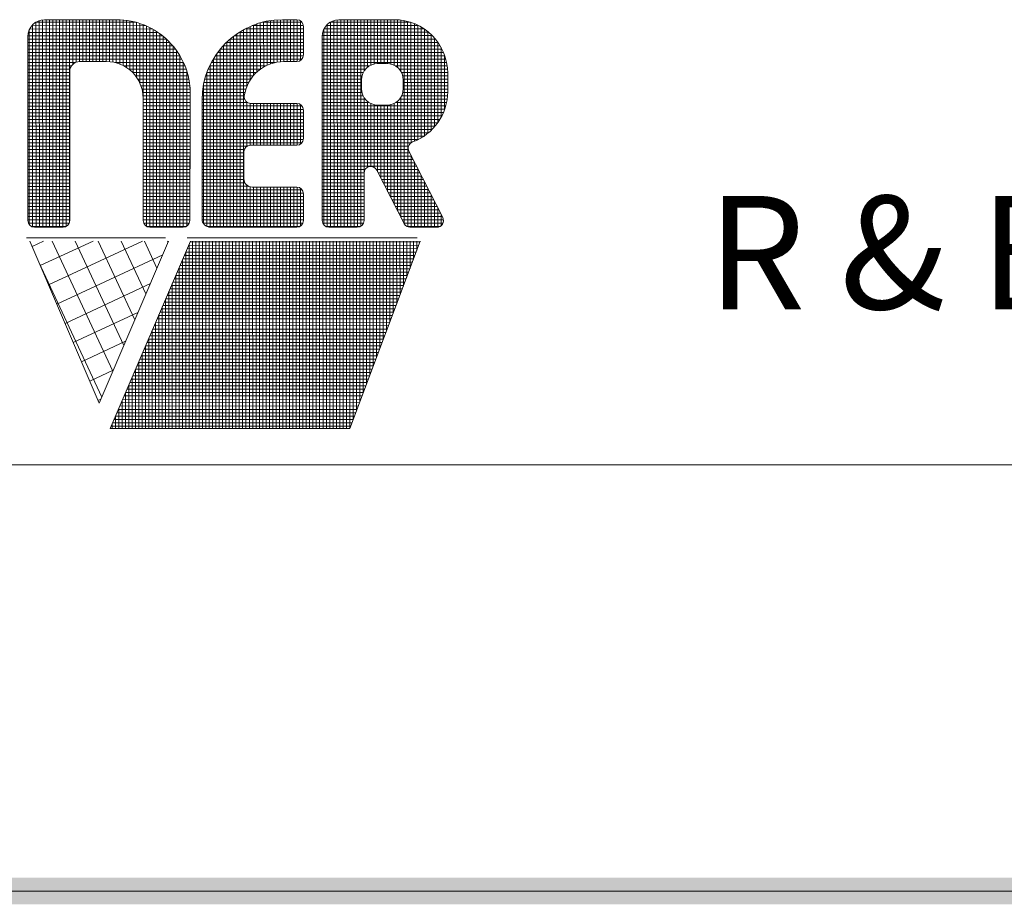
# Model space of a CAD drawing. Units: inches. Extents: x 95.8 to 111.1, y 105.9 to 125.7.
# Drawn here: x 104.1 to 105.8, y 106.1 to 107.7 of the extents above; entities that cross this region are included whole.
import ezdxf

# ---------------------------------------------------------------- set-up
doc = ezdxf.new("R2010")
doc.units = ezdxf.units.IN
doc.header["$LTSCALE"] = 0.6
doc.header["$MEASUREMENT"] = 0
doc.layers.add('dim', color=1, linetype='Continuous', lineweight=9)
doc.styles.add('Bavw$0$Garamond', font='GARA.TTF')

# ---------------------------------------------------------------- blocks, each defined once
blk = doc.blocks.new('*X15')
at = {"color": 0}
for p, q in [((5.2401, 5.4778), (5.2744, 5.4938)), ((5.2647, 5.4203), (5.4223, 5.4938)), ((5.2893, 5.3628), (5.5702, 5.4938)), ((5.4812, 5.1047), (5.2998, 5.4938)), ((5.5142, 5.1818), (5.3687, 5.4938)), ((5.5472, 5.2589), (5.4377, 5.4938)), ((5.5803, 5.3359), (5.5067, 5.4938)), ((5.6133, 5.413), (5.5756, 5.4938)), ((5.6463, 5.4901), (5.6446, 5.4938)), ((5.314, 5.3053), (5.6304, 5.4529)), ((5.4482, 5.0277), (5.2604, 5.4304)), ((5.3386, 5.2479), (5.5935, 5.3667)), ((5.3632, 5.1904), (5.5565, 5.2805)), ((5.3879, 5.1329), (5.5196, 5.1943)), ((5.4125, 5.0754), (5.4826, 5.1082)), ((5.4371, 5.018), (5.4457, 5.022))]:
    blk.add_line(p, q, dxfattribs=at)
blk = doc.blocks.new('*X19')
at = {"color": 0}
for p, q in [((5.199, 5.5288), (5.1989, 6.1462)), ((5.209, 5.5288), (5.2089, 6.1485)), ((5.219, 5.5288), (5.2189, 6.1488)), ((5.229, 5.5288), (5.2289, 6.1488)), ((5.239, 5.5288), (5.2389, 6.1488)), ((5.249, 5.5288), (5.2489, 6.1488)), ((5.259, 5.5288), (5.2589, 6.1488)), ((5.269, 5.5288), (5.2689, 6.1488)), ((5.279, 5.5311), (5.2789, 6.1488)), ((5.289, 5.5434), (5.2889, 6.1488)), ((5.299, 6.0154), (5.2989, 6.1488)), ((5.3089, 6.0218), (5.3089, 6.1488)), ((5.3189, 6.0238), (5.3189, 6.1488)), ((5.3289, 6.0238), (5.3289, 6.1488)), ((5.3389, 6.0238), (5.3389, 6.1488)), ((5.3489, 6.0238), (5.3489, 6.1488)), ((5.3589, 6.0238), (5.3589, 6.1488)), ((5.3689, 6.0238), (5.3689, 6.1488)), ((5.3789, 6.0238), (5.3789, 6.1488)), ((5.3889, 6.0238), (5.3889, 6.1488)), ((5.3989, 6.0238), (5.3989, 6.1488)), ((5.4089, 6.0234), (5.4089, 6.1488)), ((5.4189, 6.022), (5.4189, 6.1488)), ((5.4289, 6.0197), (5.4289, 6.1488)), ((5.439, 6.0163), (5.4389, 6.1486)), ((5.449, 6.0118), (5.4489, 6.148)), ((5.459, 6.0061), (5.4589, 6.1469)), ((5.169, 5.5365), (5.1689, 6.1187)), ((5.1699, 6.1209), (5.5368, 6.121)), ((5.1764, 6.1309), (5.5165, 6.131)), ((5.179, 5.5296), (5.1789, 6.1337)), ((5.1878, 6.1409), (5.4879, 6.141)), ((5.189, 5.5288), (5.1889, 6.1416)), ((5.469, 5.9988), (5.4689, 6.1453)), ((5.479, 5.9894), (5.4789, 6.1432)), ((5.489, 5.9772), (5.4889, 6.1407)), ((5.499, 5.9599), (5.4989, 6.1376)), ((5.509, 5.9189), (5.5089, 6.134)), ((5.519, 5.5315), (5.5189, 6.1299)), ((5.529, 5.5288), (5.5289, 6.1252)), ((5.539, 5.5288), (5.5389, 6.1198)), ((5.1648, 6.1009), (5.5667, 6.101)), ((5.1648, 6.0909), (5.5784, 6.091)), ((5.1663, 6.1109), (5.5531, 6.111)), ((5.549, 5.5288), (5.5489, 6.1137)), ((5.559, 5.5288), (5.5589, 6.1069)), ((5.569, 5.5288), (5.5689, 6.0992)), ((5.579, 5.5288), (5.5789, 6.0905)), ((5.1648, 6.0809), (5.5886, 6.081)), ((5.1648, 6.0709), (5.5976, 6.071)), ((5.1648, 6.0609), (5.6056, 6.061)), ((5.589, 5.5288), (5.5889, 6.0806)), ((5.599, 5.5288), (5.5989, 6.0694)), ((5.1648, 6.0509), (5.6127, 6.051)), ((5.1648, 6.0409), (5.619, 6.041)), ((5.1648, 6.0309), (5.6246, 6.031)), ((5.609, 5.5288), (5.6089, 6.0564)), ((5.619, 5.5288), (5.6189, 6.041)), ((5.1648, 6.0209), (5.307, 6.0209)), ((5.1648, 6.0109), (5.2951, 6.0109)), ((5.1648, 6.0009), (5.2906, 6.0009)), ((5.424, 6.0209), (5.6295, 6.021)), ((5.4507, 6.011), (5.6338, 6.011)), ((5.4662, 6.001), (5.6375, 6.001)), ((5.629, 5.5288), (5.6289, 6.0221)), ((5.1648, 5.9909), (5.2898, 5.9909)), ((5.1648, 5.9809), (5.2898, 5.9809)), ((5.1648, 5.9709), (5.2898, 5.9709)), ((5.4775, 5.991), (5.6408, 5.991)), ((5.4862, 5.981), (5.6434, 5.981)), ((5.4931, 5.971), (5.6456, 5.971)), ((5.639, 5.5318), (5.639, 5.9968)), ((5.1648, 5.9609), (5.2898, 5.9609)), ((5.1648, 5.9509), (5.2898, 5.9509)), ((5.1648, 5.9409), (5.2898, 5.9409)), ((5.4985, 5.961), (5.6474, 5.961)), ((5.5026, 5.951), (5.6486, 5.951)), ((5.5057, 5.941), (5.6494, 5.941)), ((5.649, 5.7034), (5.649, 5.9471)), ((5.1648, 5.9309), (5.2898, 5.9309)), ((5.1648, 5.9209), (5.2898, 5.9209)), ((5.1648, 5.9109), (5.2898, 5.9109)), ((5.5077, 5.931), (5.6497, 5.931)), ((5.5089, 5.921), (5.6497, 5.921)), ((5.5091, 5.911), (5.6497, 5.911)), ((5.1648, 5.9009), (5.2898, 5.9009)), ((5.1648, 5.8909), (5.2898, 5.8909)), ((5.5091, 5.901), (5.6496, 5.901)), ((5.5091, 5.891), (5.6496, 5.891)), ((5.1648, 5.8809), (5.2898, 5.8809)), ((5.1648, 5.8709), (5.2898, 5.8709)), ((5.1648, 5.8609), (5.2898, 5.8609)), ((5.5091, 5.881), (5.6496, 5.881)), ((5.5091, 5.871), (5.6495, 5.871)), ((5.5091, 5.861), (5.6495, 5.861)), ((5.1648, 5.8509), (5.2898, 5.8509)), ((5.1648, 5.8409), (5.2898, 5.8409)), ((5.1648, 5.8309), (5.2898, 5.8309)), ((5.5091, 5.851), (5.6495, 5.851)), ((5.5091, 5.841), (5.6494, 5.841)), ((5.5091, 5.831), (5.6494, 5.831)), ((5.1648, 5.8209), (5.2898, 5.8209)), ((5.1648, 5.8109), (5.2898, 5.8109)), ((5.1648, 5.8009), (5.2898, 5.8009)), ((5.5091, 5.821), (5.6494, 5.821)), ((5.5091, 5.811), (5.6493, 5.811)), ((5.5091, 5.801), (5.6493, 5.801)), ((5.1648, 5.7909), (5.2898, 5.7909)), ((5.1648, 5.7809), (5.2898, 5.7809)), ((5.1648, 5.7709), (5.2898, 5.7709)), ((5.5091, 5.791), (5.6493, 5.791)), ((5.5091, 5.781), (5.6493, 5.781)), ((5.5091, 5.771), (5.6492, 5.771)), ((5.1648, 5.7609), (5.2898, 5.7609)), ((5.1648, 5.7509), (5.2898, 5.7509)), ((5.1648, 5.7409), (5.2898, 5.7409)), ((5.5091, 5.761), (5.6492, 5.761)), ((5.5091, 5.751), (5.6492, 5.751)), ((5.5091, 5.741), (5.6491, 5.741)), ((5.1648, 5.7309), (5.2898, 5.7309)), ((5.1648, 5.7209), (5.2898, 5.7209)), ((5.1648, 5.7109), (5.2898, 5.7109)), ((5.5091, 5.731), (5.6491, 5.731)), ((5.5091, 5.721), (5.6491, 5.721)), ((5.5091, 5.711), (5.649, 5.711)), ((5.1648, 5.7009), (5.2898, 5.7009)), ((5.1648, 5.6909), (5.2898, 5.6909)), ((5.1648, 5.6809), (5.2898, 5.6809)), ((5.5091, 5.701), (5.649, 5.701)), ((5.5091, 5.691), (5.649, 5.691)), ((5.5091, 5.681), (5.6489, 5.681)), ((5.1648, 5.6709), (5.2898, 5.6709)), ((5.1648, 5.6609), (5.2898, 5.6609)), ((5.1648, 5.6509), (5.2898, 5.6509)), ((5.5091, 5.671), (5.6489, 5.671)), ((5.5091, 5.661), (5.6489, 5.661)), ((5.5091, 5.651), (5.6488, 5.651)), ((5.1648, 5.6409), (5.2898, 5.6409)), ((5.1648, 5.6309), (5.2898, 5.6309)), ((5.1648, 5.6209), (5.2898, 5.6209)), ((5.5091, 5.641), (5.6488, 5.641)), ((5.5091, 5.631), (5.6488, 5.631)), ((5.5091, 5.621), (5.6487, 5.621)), ((5.1648, 5.6109), (5.2898, 5.6109)), ((5.1648, 5.6009), (5.2898, 5.6009)), ((5.1648, 5.5909), (5.2898, 5.5909)), ((5.5091, 5.611), (5.6487, 5.611)), ((5.5091, 5.601), (5.6487, 5.601)), ((5.5091, 5.591), (5.6486, 5.591)), ((5.1648, 5.5809), (5.2898, 5.5809)), ((5.1648, 5.5709), (5.2898, 5.5709)), ((5.1648, 5.5609), (5.2898, 5.5609)), ((5.5091, 5.581), (5.6486, 5.581)), ((5.5091, 5.571), (5.6486, 5.571)), ((5.5091, 5.561), (5.6485, 5.561)), ((5.1648, 5.5509), (5.2898, 5.5509)), ((5.1664, 5.5409), (5.2882, 5.5409)), ((5.1758, 5.5309), (5.2787, 5.5309)), ((5.5091, 5.551), (5.6485, 5.551)), ((5.5107, 5.541), (5.6469, 5.541)), ((5.52, 5.531), (5.6376, 5.531))]:
    blk.add_line(p, q, dxfattribs=at)
blk = doc.blocks.new('*X20')
at = {"color": 0}
for p, q in [((5.8889, 6.0166), (5.8889, 6.1461)), ((5.8989, 6.0198), (5.8989, 6.1474)), ((5.9089, 6.022), (5.9089, 6.1483)), ((5.9189, 6.0233), (5.9189, 6.1487)), ((5.9289, 6.0238), (5.9289, 6.1488)), ((5.9389, 6.0238), (5.9389, 6.1488)), ((5.9489, 6.0238), (5.9489, 6.1488)), ((5.9589, 6.0238), (5.9589, 6.1488)), ((5.9689, 6.0238), (5.9689, 6.1488)), ((5.809, 5.5288), (5.8089, 6.119)), ((5.8127, 6.121), (5.9878, 6.121)), ((5.819, 5.9498), (5.8189, 6.1242)), ((5.829, 5.9689), (5.8289, 6.1288)), ((5.8341, 6.131), (5.9876, 6.131)), ((5.839, 5.9822), (5.8389, 6.1329)), ((5.849, 5.9925), (5.8489, 6.1365)), ((5.859, 6.0007), (5.8589, 6.1396)), ((5.8642, 6.141), (5.9836, 6.141)), ((5.869, 6.0072), (5.8689, 6.1422)), ((5.879, 6.0125), (5.8789, 6.1444)), ((5.9789, 6.0272), (5.9789, 6.1454)), ((5.7686, 6.091), (5.9878, 6.091)), ((5.769, 5.5288), (5.7689, 6.0913)), ((5.779, 5.5288), (5.7789, 6.0994)), ((5.7811, 6.101), (5.9878, 6.101)), ((5.789, 5.5288), (5.7889, 6.1067)), ((5.7955, 6.111), (5.9878, 6.111)), ((5.799, 5.5288), (5.7989, 6.1132)), ((5.739, 5.5288), (5.7389, 6.0607)), ((5.7392, 6.061), (5.9878, 6.061)), ((5.7479, 6.071), (5.9878, 6.071)), ((5.749, 5.5288), (5.7489, 6.0721)), ((5.7576, 6.081), (5.9878, 6.081)), ((5.759, 5.5288), (5.7589, 6.0823)), ((5.7182, 6.031), (5.9832, 6.031)), ((5.719, 5.5288), (5.7189, 6.0322)), ((5.7245, 6.041), (5.9876, 6.041)), ((5.729, 5.5288), (5.7289, 6.0475)), ((5.7314, 6.051), (5.9878, 6.051)), ((5.7032, 6.001), (5.8594, 6.001)), ((5.7076, 6.011), (5.8759, 6.011)), ((5.709, 5.5288), (5.709, 6.0138)), ((5.7126, 6.021), (5.9042, 6.021)), ((5.693, 5.971), (5.8304, 5.971)), ((5.6959, 5.981), (5.8379, 5.981)), ((5.699, 5.5312), (5.699, 5.9901)), ((5.6993, 5.991), (5.8474, 5.991)), ((5.6869, 5.941), (5.8157, 5.941)), ((5.6885, 5.951), (5.8195, 5.951)), ((5.689, 5.5398), (5.689, 5.9534)), ((5.6905, 5.961), (5.8243, 5.961)), ((5.6848, 5.911), (5.8125, 5.911)), ((5.6851, 5.921), (5.811, 5.921)), ((5.6858, 5.931), (5.8129, 5.931)), ((5.6848, 5.901), (5.8218, 5.901)), ((5.6848, 5.891), (5.9836, 5.891)), ((5.819, 5.7706), (5.819, 5.9028)), ((5.829, 5.7738), (5.829, 5.8989)), ((5.839, 5.7738), (5.839, 5.8988)), ((5.849, 5.7738), (5.849, 5.8988)), ((5.859, 5.7738), (5.859, 5.8988)), ((5.869, 5.7738), (5.869, 5.8988)), ((5.879, 5.7738), (5.879, 5.8988)), ((5.889, 5.7738), (5.889, 5.8988)), ((5.899, 5.7738), (5.899, 5.8988)), ((5.909, 5.7738), (5.909, 5.8988)), ((5.919, 5.7738), (5.919, 5.8988)), ((5.929, 5.7738), (5.929, 5.8988)), ((5.939, 5.7738), (5.939, 5.8988)), ((5.949, 5.7738), (5.949, 5.8988)), ((5.959, 5.7738), (5.959, 5.8988)), ((5.969, 5.7738), (5.969, 5.8988)), ((5.979, 5.7773), (5.979, 5.8954)), ((5.6848, 5.881), (5.9876, 5.881)), ((5.6848, 5.871), (5.9878, 5.871)), ((5.6848, 5.861), (5.9878, 5.861)), ((5.6848, 5.851), (5.9878, 5.851)), ((5.6848, 5.841), (5.9878, 5.841)), ((5.6848, 5.831), (5.9878, 5.831)), ((5.6848, 5.821), (5.9878, 5.821)), ((5.6848, 5.811), (5.9878, 5.811)), ((5.6848, 5.801), (5.9878, 5.801)), ((5.6848, 5.791), (5.9876, 5.791)), ((5.6848, 5.781), (5.9832, 5.781)), ((5.6848, 5.771), (5.8196, 5.771)), ((5.6848, 5.761), (5.8111, 5.761)), ((5.6848, 5.751), (5.8098, 5.751)), ((5.6848, 5.741), (5.8098, 5.741)), ((5.6848, 5.731), (5.8098, 5.731)), ((5.6848, 5.721), (5.8098, 5.721)), ((5.6848, 5.711), (5.8098, 5.711)), ((5.6848, 5.701), (5.8098, 5.701)), ((5.6848, 5.691), (5.8098, 5.691)), ((5.6848, 5.681), (5.8098, 5.681)), ((5.6848, 5.671), (5.8099, 5.671)), ((5.6848, 5.661), (5.8133, 5.661)), ((5.6848, 5.651), (5.8245, 5.651)), ((5.819, 5.5288), (5.819, 5.6544)), ((5.829, 5.5288), (5.829, 5.6495)), ((5.839, 5.5288), (5.839, 5.6488)), ((5.849, 5.5288), (5.849, 5.6488)), ((5.859, 5.5288), (5.859, 5.6488)), ((5.869, 5.5288), (5.869, 5.6488)), ((5.879, 5.5288), (5.879, 5.6488)), ((5.889, 5.5288), (5.889, 5.6488)), ((5.899, 5.5288), (5.899, 5.6488)), ((5.909, 5.5288), (5.909, 5.6488)), ((5.919, 5.5288), (5.919, 5.6488)), ((5.929, 5.5288), (5.929, 5.6488)), ((5.939, 5.5288), (5.939, 5.6488)), ((5.949, 5.5288), (5.949, 5.6488)), ((5.959, 5.5288), (5.959, 5.6488)), ((5.969, 5.5288), (5.969, 5.6488)), ((5.6848, 5.641), (5.9836, 5.641)), ((5.6848, 5.631), (5.9876, 5.631)), ((5.6848, 5.621), (5.9878, 5.621)), ((5.979, 5.5323), (5.979, 5.6453)), ((5.6848, 5.611), (5.9878, 5.611)), ((5.6848, 5.601), (5.9878, 5.601)), ((5.6848, 5.591), (5.9878, 5.591)), ((5.6848, 5.581), (5.9878, 5.581)), ((5.6848, 5.571), (5.9878, 5.571)), ((5.6848, 5.561), (5.9878, 5.561)), ((5.6849, 5.551), (5.9878, 5.551)), ((5.6883, 5.541), (5.9862, 5.541)), ((5.6995, 5.531), (5.977, 5.531))]:
    blk.add_line(p, q, dxfattribs=at)
blk = doc.blocks.new('*X21')
at = {"color": 0}
for p, q in [((6.079, 5.5288), (6.0789, 6.1466)), ((6.089, 5.5288), (6.0889, 6.1486)), ((6.099, 5.5288), (6.0989, 6.1488)), ((6.109, 5.5288), (6.1089, 6.1488)), ((6.119, 5.5288), (6.1189, 6.1488)), ((6.129, 5.5288), (6.1289, 6.1488)), ((6.139, 5.5288), (6.1389, 6.1488)), ((6.149, 5.5288), (6.1489, 6.1488)), ((6.159, 5.5317), (6.1589, 6.1488)), ((6.169, 5.9952), (6.1689, 6.1488)), ((6.179, 6.0066), (6.1789, 6.1488)), ((6.189, 6.0131), (6.1889, 6.1488)), ((6.1989, 6.0167), (6.1989, 6.1488)), ((6.2089, 6.0181), (6.2089, 6.1488)), ((6.2189, 6.0182), (6.2189, 6.1488)), ((6.2289, 6.0182), (6.2289, 6.1488)), ((6.2389, 6.0181), (6.2389, 6.1488)), ((6.249, 6.0165), (6.2489, 6.1488)), ((6.259, 6.0126), (6.2589, 6.1488)), ((6.269, 6.0058), (6.2689, 6.1485)), ((6.279, 5.9938), (6.2789, 6.1475)), ((6.289, 5.538), (6.2889, 6.1459)), ((6.0488, 6.1211), (6.3486, 6.1211)), ((6.049, 5.5351), (6.0489, 6.1212)), ((6.0554, 6.1311), (6.3317, 6.1311)), ((6.059, 5.5293), (6.0589, 6.1348)), ((6.0669, 6.1411), (6.3076, 6.1411)), ((6.069, 5.5288), (6.0689, 6.1423)), ((6.299, 5.53), (6.2989, 6.1436)), ((6.309, 5.7811), (6.3089, 6.1407)), ((6.319, 5.7856), (6.3189, 6.137)), ((6.329, 5.7901), (6.3289, 6.1325)), ((6.339, 5.7955), (6.3389, 6.1272)), ((6.349, 5.8018), (6.3489, 6.1209)), ((6.0436, 6.0911), (6.3816, 6.0911)), ((6.0437, 6.1011), (6.3726, 6.1011)), ((6.0451, 6.1111), (6.3618, 6.1111)), ((6.359, 5.8092), (6.3589, 6.1134)), ((6.369, 5.818), (6.3689, 6.1047)), ((6.379, 5.8284), (6.3789, 6.0943)), ((6.0436, 6.0811), (6.3893, 6.0811)), ((6.0436, 6.0711), (6.3958, 6.0711)), ((6.0436, 6.0611), (6.4013, 6.0611)), ((6.389, 5.841), (6.3889, 6.0816)), ((6.399, 5.857), (6.3989, 6.0657)), ((6.0436, 6.0511), (6.406, 6.0511)), ((6.0436, 6.0411), (6.4098, 6.0411)), ((6.0436, 6.0311), (6.4129, 6.0311)), ((6.409, 5.8791), (6.4089, 6.0436)), ((6.0436, 6.0211), (6.4153, 6.0211)), ((6.0436, 6.0111), (6.1853, 6.0111)), ((6.0436, 6.0011), (6.1734, 6.0011)), ((6.2617, 6.0111), (6.417, 6.0111)), ((6.2737, 6.0011), (6.4181, 6.0011)), ((6.0436, 5.9911), (6.1666, 5.9911)), ((6.0436, 5.9811), (6.1627, 5.9811)), ((6.0436, 5.9711), (6.1611, 5.9711)), ((6.2805, 5.9911), (6.4186, 5.9911)), ((6.2843, 5.9811), (6.4186, 5.9811)), ((6.2859, 5.9711), (6.4186, 5.9711)), ((6.0436, 5.9611), (6.161, 5.9611)), ((6.0436, 5.9511), (6.161, 5.9511)), ((6.0436, 5.9411), (6.1611, 5.9411)), ((6.286, 5.9611), (6.4186, 5.9611)), ((6.286, 5.9511), (6.4186, 5.9511)), ((6.286, 5.9411), (6.4186, 5.9411)), ((6.0436, 5.9311), (6.1625, 5.9311)), ((6.0436, 5.9211), (6.1662, 5.9211)), ((6.0436, 5.9111), (6.1727, 5.9111)), ((6.169, 5.6946), (6.169, 5.9161)), ((6.2744, 5.9111), (6.417, 5.9111)), ((6.279, 5.5574), (6.279, 5.9176)), ((6.2809, 5.9211), (6.4181, 5.9211)), ((6.2845, 5.9311), (6.4186, 5.9311)), ((6.0436, 5.9011), (6.184, 5.9011)), ((6.0436, 5.8911), (6.4128, 5.8911)), ((6.0436, 5.8811), (6.4097, 5.8811)), ((6.179, 5.7081), (6.179, 5.9048)), ((6.189, 5.7106), (6.189, 5.8983)), ((6.199, 5.7077), (6.199, 5.8947)), ((6.209, 5.6946), (6.209, 5.8932)), ((6.219, 5.675), (6.219, 5.8932)), ((6.229, 5.6554), (6.229, 5.8932)), ((6.239, 5.6358), (6.239, 5.8933)), ((6.249, 5.6162), (6.249, 5.8949)), ((6.259, 5.5966), (6.259, 5.8988)), ((6.263, 5.9011), (6.4152, 5.9011)), ((6.269, 5.577), (6.269, 5.9056)), ((6.0436, 5.8711), (6.4058, 5.8711)), ((6.0436, 5.8611), (6.4011, 5.8611)), ((6.0436, 5.8511), (6.3956, 5.8511)), ((6.0436, 5.8411), (6.389, 5.8411)), ((6.0436, 5.8311), (6.3813, 5.8311)), ((6.0436, 5.8211), (6.3722, 5.8211)), ((6.0436, 5.8111), (6.3613, 5.8111)), ((6.0436, 5.8011), (6.348, 5.8011)), ((6.0436, 5.7911), (6.331, 5.7911)), ((6.0436, 5.7811), (6.309, 5.7811)), ((6.0436, 5.7711), (6.3016, 5.7711)), ((6.0436, 5.7611), (6.301, 5.7611)), ((6.0436, 5.7511), (6.3052, 5.7511)), ((6.0436, 5.7411), (6.3103, 5.7411)), ((6.309, 5.5288), (6.309, 5.7436)), ((6.0436, 5.7311), (6.3154, 5.7311)), ((6.0436, 5.7211), (6.3205, 5.7211)), ((6.0436, 5.7111), (6.3256, 5.7111)), ((6.319, 5.5288), (6.319, 5.724)), ((6.0436, 5.7011), (6.1716, 5.7011)), ((6.0436, 5.6911), (6.1686, 5.6911)), ((6.0436, 5.6811), (6.1686, 5.6811)), ((6.2056, 5.7011), (6.3307, 5.7011)), ((6.2108, 5.6911), (6.3358, 5.6911)), ((6.2159, 5.6811), (6.3409, 5.6811)), ((6.329, 5.5288), (6.329, 5.7044)), ((6.339, 5.5288), (6.339, 5.6848)), ((6.0436, 5.6711), (6.1686, 5.6711)), ((6.0436, 5.6611), (6.1686, 5.6611)), ((6.0436, 5.6511), (6.1686, 5.6511)), ((6.221, 5.6711), (6.346, 5.6711)), ((6.2261, 5.6611), (6.3511, 5.6611)), ((6.2312, 5.6511), (6.3562, 5.6511)), ((6.349, 5.5288), (6.349, 5.6652)), ((6.0436, 5.6411), (6.1686, 5.6411)), ((6.0436, 5.6311), (6.1686, 5.6311)), ((6.0436, 5.6211), (6.1686, 5.6211)), ((6.2363, 5.6411), (6.3613, 5.6411)), ((6.2414, 5.6311), (6.3664, 5.6311)), ((6.2465, 5.6211), (6.3715, 5.6211)), ((6.359, 5.5288), (6.359, 5.6456)), ((6.369, 5.5288), (6.369, 5.626)), ((6.0436, 5.6111), (6.1686, 5.6111)), ((6.0436, 5.6011), (6.1686, 5.6011)), ((6.0436, 5.5911), (6.1686, 5.5911)), ((6.2516, 5.6111), (6.3766, 5.6111)), ((6.2567, 5.6011), (6.3817, 5.6011)), ((6.2618, 5.5911), (6.3868, 5.5911)), ((6.379, 5.5288), (6.379, 5.6064)), ((6.0436, 5.5811), (6.1686, 5.5811)), ((6.0436, 5.5711), (6.1686, 5.5711)), ((6.0436, 5.5611), (6.1686, 5.5611)), ((6.2669, 5.5811), (6.3919, 5.5811)), ((6.272, 5.5711), (6.397, 5.5711)), ((6.2771, 5.5611), (6.4021, 5.5611)), ((6.389, 5.529), (6.389, 5.5868)), ((6.399, 5.5337), (6.399, 5.5672)), ((6.0436, 5.5511), (6.1686, 5.5511)), ((6.0452, 5.5411), (6.1671, 5.5411)), ((6.0544, 5.5311), (6.1579, 5.5311)), ((6.2822, 5.5511), (6.4058, 5.5511)), ((6.2873, 5.5411), (6.4044, 5.5411)), ((6.2965, 5.5311), (6.3953, 5.5311))]:
    blk.add_line(p, q, dxfattribs=at)
blk = doc.blocks.new('*X25')
at = {"color": 0}
for p, q in [((5.7034, 5.471), (6.3912, 5.4711)), ((5.7077, 5.481), (6.395, 5.4811)), ((5.7091, 4.9338), (5.709, 5.4841)), ((5.712, 5.491), (6.3988, 5.4911)), ((5.7191, 4.9338), (5.719, 5.4938)), ((5.7291, 4.9338), (5.729, 5.4938)), ((5.7391, 4.9338), (5.739, 5.4938)), ((5.7491, 4.9338), (5.749, 5.4938)), ((5.7591, 4.9338), (5.759, 5.4938)), ((5.7691, 4.9338), (5.769, 5.4938)), ((5.7791, 4.9338), (5.779, 5.4938)), ((5.7891, 4.9338), (5.789, 5.4938)), ((5.7991, 4.9338), (5.799, 5.4938)), ((5.8091, 4.9338), (5.809, 5.4938)), ((5.8191, 4.9338), (5.819, 5.4938)), ((5.8291, 4.9338), (5.829, 5.4938)), ((5.8391, 4.9338), (5.839, 5.4938)), ((5.8491, 4.9338), (5.849, 5.4938)), ((5.8591, 4.9338), (5.859, 5.4938)), ((5.8691, 4.9338), (5.869, 5.4938)), ((5.8791, 4.9338), (5.879, 5.4938)), ((5.8891, 4.9338), (5.889, 5.4938)), ((5.8991, 4.9338), (5.899, 5.4938)), ((5.9091, 4.9338), (5.909, 5.4938)), ((5.9191, 4.9338), (5.919, 5.4938)), ((5.9291, 4.9338), (5.929, 5.4938)), ((5.9391, 4.9338), (5.939, 5.4938)), ((5.9491, 4.9338), (5.949, 5.4938)), ((5.9591, 4.9338), (5.959, 5.4938)), ((5.9691, 4.9338), (5.969, 5.4938)), ((5.9791, 4.9338), (5.979, 5.4938)), ((5.9891, 4.9338), (5.989, 5.4938)), ((5.9991, 4.9338), (5.999, 5.4938)), ((6.0091, 4.9338), (6.009, 5.4938)), ((6.0191, 4.9338), (6.019, 5.4938)), ((6.0291, 4.9338), (6.029, 5.4938)), ((6.0391, 4.9338), (6.039, 5.4938)), ((6.0491, 4.9338), (6.049, 5.4938)), ((6.0591, 4.9338), (6.059, 5.4938)), ((6.0691, 4.9338), (6.069, 5.4938)), ((6.0791, 4.9338), (6.079, 5.4938)), ((6.0891, 4.9338), (6.089, 5.4938)), ((6.0991, 4.9338), (6.099, 5.4938)), ((6.1091, 4.9338), (6.109, 5.4938)), ((6.1191, 4.9338), (6.119, 5.4938)), ((6.1291, 4.9338), (6.129, 5.4938)), ((6.1391, 4.9338), (6.139, 5.4938)), ((6.1491, 4.9338), (6.149, 5.4938)), ((6.1591, 4.9338), (6.159, 5.4938)), ((6.1691, 4.9338), (6.169, 5.4938)), ((6.1791, 4.9338), (6.179, 5.4938)), ((6.1891, 4.9349), (6.189, 5.4938)), ((6.1991, 4.9614), (6.199, 5.4938)), ((6.2091, 4.9879), (6.209, 5.4938)), ((6.2191, 5.0145), (6.219, 5.4938)), ((6.2291, 5.041), (6.229, 5.4938)), ((6.2391, 5.0675), (6.239, 5.4938)), ((6.2491, 5.094), (6.249, 5.4938)), ((6.2591, 5.1206), (6.259, 5.4938)), ((6.2691, 5.1471), (6.269, 5.4938)), ((6.2791, 5.1736), (6.279, 5.4938)), ((6.2891, 5.2001), (6.289, 5.4938)), ((6.2991, 5.2266), (6.299, 5.4938)), ((6.3091, 5.2532), (6.309, 5.4938)), ((6.3191, 5.2797), (6.319, 5.4938)), ((6.3291, 5.3062), (6.329, 5.4938)), ((6.3391, 5.3327), (6.339, 5.4938)), ((6.3491, 5.3593), (6.349, 5.4938)), ((6.3591, 5.3858), (6.359, 5.4938)), ((6.3691, 5.4123), (6.369, 5.4938)), ((6.3791, 5.4388), (6.379, 5.4938)), ((6.389, 5.4654), (6.389, 5.4938)), ((6.399, 5.4919), (6.399, 5.4938)), ((5.6906, 5.441), (6.3799, 5.4411)), ((5.6949, 5.451), (6.3837, 5.4511)), ((5.6991, 4.9338), (5.699, 5.4608)), ((5.6991, 5.461), (6.3874, 5.4611)), ((5.6777, 5.411), (6.3686, 5.4111)), ((5.6791, 4.9338), (5.6791, 5.4141)), ((5.682, 5.421), (6.3724, 5.4211)), ((5.6863, 5.431), (6.3761, 5.4311)), ((5.6891, 4.9338), (5.6891, 5.4375)), ((5.6691, 5.391), (6.3611, 5.3911)), ((5.6691, 4.9338), (5.6691, 5.3908)), ((5.6734, 5.401), (6.3648, 5.4011)), ((5.6563, 5.361), (6.3498, 5.3611)), ((5.6591, 4.9338), (5.6591, 5.3675)), ((5.6606, 5.371), (6.3535, 5.3711)), ((5.6649, 5.381), (6.3573, 5.3811)), ((5.6434, 5.331), (6.3385, 5.3311)), ((5.6477, 5.341), (6.3422, 5.3411)), ((5.6491, 4.9338), (5.6491, 5.3442)), ((5.652, 5.351), (6.346, 5.3511)), ((5.6291, 4.9338), (5.6291, 5.2975)), ((5.6306, 5.301), (6.3271, 5.3011)), ((5.6348, 5.311), (6.3309, 5.3111)), ((5.6391, 5.321), (6.3347, 5.3211)), ((5.6391, 4.9338), (5.6391, 5.3208)), ((5.6177, 5.271), (6.3158, 5.2711)), ((5.6191, 4.9338), (5.6191, 5.2742)), ((5.622, 5.281), (6.3196, 5.2811)), ((5.6263, 5.291), (6.3234, 5.2911)), ((5.6048, 5.241), (6.3045, 5.2411)), ((5.6091, 5.251), (6.3083, 5.2511)), ((5.6091, 4.9338), (5.6091, 5.2509)), ((5.6134, 5.261), (6.3121, 5.2611)), ((5.592, 5.211), (6.2932, 5.2111)), ((5.5963, 5.221), (6.297, 5.2211)), ((5.5991, 4.9338), (5.5991, 5.2275)), ((5.6006, 5.231), (6.3008, 5.2311)), ((5.5791, 5.181), (6.2819, 5.1811)), ((5.5791, 4.9338), (5.5791, 5.1809)), ((5.5834, 5.191), (6.2857, 5.1911)), ((5.5877, 5.201), (6.2895, 5.2011)), ((5.5891, 4.9338), (5.5891, 5.2042)), ((5.5663, 5.151), (6.2706, 5.1511)), ((5.5691, 4.9338), (5.5691, 5.1576)), ((5.5706, 5.161), (6.2744, 5.1611)), ((5.5748, 5.171), (6.2782, 5.1711)), ((5.5534, 5.121), (6.2593, 5.1211)), ((5.5577, 5.131), (6.2631, 5.1311)), ((5.5591, 4.9338), (5.5591, 5.1342)), ((5.562, 5.141), (6.2668, 5.1411)), ((5.5391, 4.9338), (5.5391, 5.0876)), ((5.5406, 5.091), (6.248, 5.0911)), ((5.5448, 5.101), (6.2518, 5.1011)), ((5.5491, 5.111), (6.2555, 5.1111)), ((5.5491, 4.9338), (5.5491, 5.1109)), ((5.5277, 5.061), (6.2367, 5.0611)), ((5.5291, 4.9338), (5.5291, 5.0643)), ((5.532, 5.071), (6.2405, 5.0711)), ((5.5363, 5.081), (6.2442, 5.0811)), ((5.5148, 5.031), (6.2254, 5.0311)), ((5.5191, 5.041), (6.2292, 5.0411)), ((5.5191, 4.9338), (5.5191, 5.0409)), ((5.5234, 5.051), (6.2329, 5.0511)), ((5.502, 5.001), (6.2141, 5.0011)), ((5.5063, 5.011), (6.2179, 5.0111)), ((5.5091, 4.9338), (5.5091, 5.0176)), ((5.5106, 5.021), (6.2216, 5.0211)), ((5.4891, 4.971), (6.2028, 4.9711)), ((5.4891, 4.9338), (5.4891, 4.971)), ((5.4934, 4.981), (6.2065, 4.9811)), ((5.4977, 4.991), (6.2103, 4.9911)), ((5.4991, 4.9338), (5.4991, 4.9943)), ((5.4763, 4.941), (6.1915, 4.9411)), ((5.4791, 4.9338), (5.4791, 4.9477)), ((5.4806, 4.951), (6.1952, 4.9511)), ((5.4848, 4.961), (6.199, 4.9611))]:
    blk.add_line(p, q, dxfattribs=at)
blk = doc.blocks.new('Bavw')
for p, q in [((5.96226, 1.45948), (5.89462, 1.45948)), ((6.13157, 1.45948), (6.11805, 1.45948)), ((6.13787, 1.42644), (6.13787, 1.45319)), ((6.17118, 1.45948), (6.2231, 1.45948)), ((5.87889, 1.44375), (5.87889, 1.27067)), ((6.15544, 1.27067), (6.15544, 1.44375)), ((5.92767, 1.42015), (5.95262, 1.42015)), ((6.11962, 1.42015), (6.13157, 1.42015)), ((6.20812, 1.41838), (6.21599, 1.41838)), ((5.91823, 1.27067), (5.91823, 1.41071)), ((6.27345, 1.40913), (6.27345, 1.39182)), ((6.19239, 1.39478), (6.19239, 1.40265)), ((6.23172, 1.40265), (6.23172, 1.39478)), ((6.03111, 1.27065), (6.03149, 1.39003)), ((5.98724, 1.38553), (5.98724, 1.27067)), ((6.04253, 1.38396), (6.04253, 1.27225)), ((6.13157, 1.38081), (6.08851, 1.38081)), ((6.21599, 1.37904), (6.20812, 1.37904)), ((6.13787, 1.34777), (6.13787, 1.37452)), ((6.08186, 1.31001), (6.08186, 1.33518)), ((6.08815, 1.34148), (6.13157, 1.34148)), ((6.26878, 1.27353), (6.23701, 1.33579)), ((6.19478, 1.31529), (6.19478, 1.27067)), ((6.23236, 1.26781), (6.20668, 1.31815)), ((6.13157, 1.30214), (6.08973, 1.30214)), ((6.13787, 1.27067), (6.13787, 1.29585)), ((5.88518, 1.26438), (5.91193, 1.26438)), ((5.99353, 1.26438), (6.02482, 1.26438)), ((6.05039, 1.26438), (6.13157, 1.26438)), ((6.18848, 1.26438), (6.16174, 1.26438)), ((6.26317, 1.26438), (6.23797, 1.26438)), ((6.00814, 1.25435), (5.87763, 1.25435)), ((5.88061, 1.25138), (5.94586, 1.09913)), ((6.01111, 1.25138), (5.94586, 1.09913)), ((6.03165, 1.25138), (5.95613, 1.07516)), ((6.02868, 1.25435), (6.24473, 1.25435)), ((6.2477, 1.25138), (6.1813, 1.07516)), ((5.95613, 1.07516), (6.1813, 1.07516))]:
    blk.add_line(p, q)
at = {"color": 7}
for p, q in [((5.12279, 1.04114), (9.37279, 1.04114)), ((3.12987, 0.64041), (9.37987, 0.64041))]:
    blk.add_line(p, q, dxfattribs=at)
for centre, radius, start, end in [((5.89462, 1.44375), 0.01573, 90, 180), ((5.96226, 1.39025), 0.06923, 359.81689, 90), ((6.11805, 1.38396), 0.07552, 90, 180), ((6.13157, 1.45319), 0.00629, 0, 90), ((6.17118, 1.44375), 0.01573, 90, 180), ((6.2231, 1.40913), 0.05035, 360, 90), ((6.13157, 1.42644), 0.00629, 270, 0), ((5.92767, 1.41071), 0.00944, 90, 180), ((5.95262, 1.38553), 0.03462, 0, 90), ((6.11962, 1.38238), 0.03776, 90, 171.37307), ((6.20812, 1.40265), 0.01573, 90, 180), ((6.21599, 1.40265), 0.01573, 0, 90), ((6.08851, 1.3871), 0.00629, 171.37307, 270), ((6.20812, 1.39478), 0.01573, 180, 270), ((6.21599, 1.39478), 0.01573, 270, 0), ((6.2231, 1.39182), 0.05035, 290.15845, 360), ((6.13157, 1.37452), 0.00629, 0, 90), ((6.13157, 1.34777), 0.00629, 270, 0), ((6.24262, 1.33865), 0.00629, 110.15845, 207.03086), ((6.08815, 1.33518), 0.00629, 90, 180), ((6.20107, 1.31529), 0.00629, 27.03086, 180), ((6.08973, 1.31001), 0.00787, 180, 270), ((6.13157, 1.29585), 0.00629, 0, 90), ((5.88518, 1.27067), 0.00629, 180, 270), ((5.91193, 1.27067), 0.00629, 270, 0), ((5.99353, 1.27067), 0.00629, 180, 270), ((6.02482, 1.27067), 0.00629, 270, 359.81689), ((6.05039, 1.27225), 0.00787, 180, 270), ((6.13157, 1.27067), 0.00629, 270, 0), ((6.16174, 1.27067), 0.00629, 180, 270), ((6.18848, 1.27067), 0.00629, 270, 0), ((6.23797, 1.27067), 0.00629, 207.03086, 270), ((6.26317, 1.27067), 0.00629, 270, 27.03086)]:
    blk.add_arc(centre, radius, start, end)
blk.add_trace([(1.64237, 0.65291), (1.61737, 0.62791), (9.36737, 0.65291), (9.39237, 0.62791)], dxfattribs=at)
at = {"xscale": 0.3146834454631564, "yscale": 0.3146834454631564, "zscale": 0.3146834454631564}
for name, p in [('*X19', (4.25362, -0.47544)), ('*X20', (4.25362, -0.47544)), ('*X21', (4.25362, -0.47544)), ('*X15', (4.23381, -0.47742)), ('*X25', (4.23381, -0.47742))]:
    blk.add_blockref(name, p, dxfattribs=at)
at = {"style": 'Bavw$0$Garamond'}
blk.add_text('R & B W', height=0.10644, dxfattribs=at).set_placement((6.51747, 1.18736))

msp = doc.modelspace()

# ---------------------------------------------------------------- block references
at = {"layer": 'dim', "xscale": 1.831743534449139, "yscale": 1.831743534449139, "zscale": 1.831743534449139}
msp.add_blockref('Bavw', (93.3777, 104.9938), dxfattribs=at)

doc.saveas('drawing.dxf')
